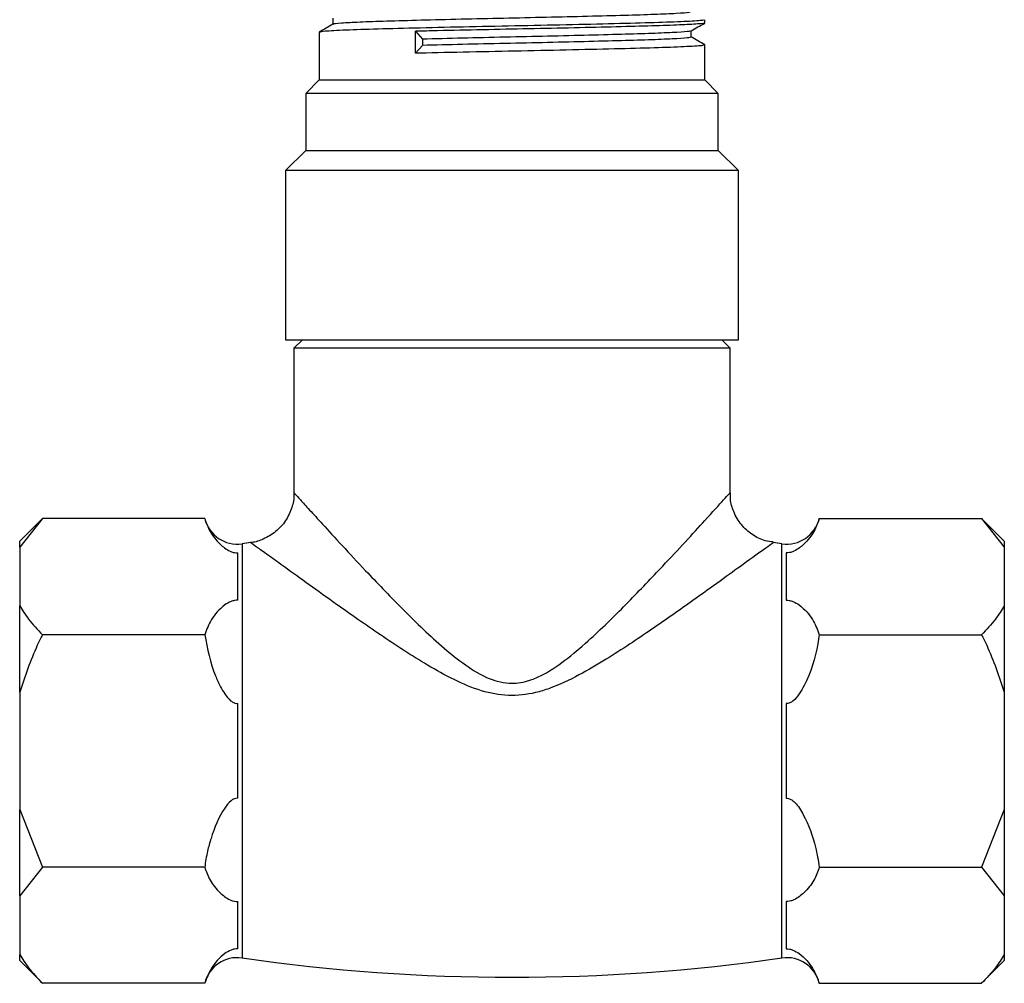
# Model space of a CAD drawing. Units: millimetres. Extents: x 5 to 995, y 5 to 995.
# Drawn here: x 416 to 445, y 720 to 748 of the extents above; entities that cross this region are included whole.
import ezdxf

# ---------------------------------------------------------------- set-up
doc = ezdxf.new("R2010")
doc.units = ezdxf.units.MM

msp = doc.modelspace()

# ---------------------------------------------------------------- linework, layer by layer
at = {"color": 7, "linetype": 'Continuous', "lineweight": 25}
for p, q in [((435.948, 748.213), (435.948, 748.307)), ((424.448, 747.932), (424.448, 746.513)), ((427.323, 747.963), (427.525, 747.728)), ((427.323, 747.307), (427.323, 747.963)), ((427.525, 747.728), (427.525, 747.541)), ((435.948, 746.513), (435.948, 747.557)), ((427.525, 747.541), (427.323, 747.307)), ((424.448, 746.513), (424.048, 746.113)), ((424.448, 746.513), (430.198, 746.513)), ((430.198, 746.513), (435.948, 746.513)), ((436.348, 746.113), (435.948, 746.513)), ((424.048, 746.113), (424.048, 744.413)), ((430.198, 746.113), (424.048, 746.113)), ((436.348, 746.113), (430.198, 746.113)), ((436.348, 744.413), (436.348, 746.113)), ((424.048, 744.413), (423.448, 743.813)), ((424.048, 744.413), (430.198, 744.413)), ((430.198, 744.413), (436.348, 744.413)), ((436.948, 743.813), (436.348, 744.413)), ((423.448, 743.813), (423.448, 738.763)), ((430.198, 743.813), (423.448, 743.813)), ((436.948, 743.813), (430.198, 743.813)), ((436.948, 738.763), (436.948, 743.813)), ((423.448, 738.763), (430.198, 738.763)), ((423.948, 738.763), (423.698, 738.513)), ((430.198, 738.763), (436.948, 738.763)), ((436.698, 738.513), (436.448, 738.763)), ((423.698, 738.513), (423.698, 734.195)), ((430.198, 738.513), (423.698, 738.513)), ((436.698, 738.513), (430.198, 738.513)), ((436.698, 734.202), (436.698, 738.513)), ((416.201, 733.441), (415.523, 732.763)), ((416.201, 733.441), (415.523, 732.584)), ((421.037, 733.441), (416.201, 733.441)), ((439.358, 733.441), (444.194, 733.441)), ((444.873, 732.763), (444.194, 733.441)), ((444.194, 733.441), (444.873, 732.584)), ((415.523, 732.584), (415.523, 732.763)), ((415.523, 732.584), (415.523, 730.834)), ((444.873, 732.763), (444.873, 732.584)), ((444.873, 732.584), (444.873, 730.834)), ((422.023, 731.003), (422.023, 732.415)), ((438.373, 732.415), (438.373, 731.003)), ((415.523, 728.263), (415.523, 730.834)), ((444.873, 730.834), (444.873, 728.263)), ((421.037, 729.977), (416.201, 729.977)), ((439.358, 729.977), (444.194, 729.977)), ((415.523, 728.263), (415.523, 724.763)), ((444.873, 728.263), (444.873, 724.763)), ((422.023, 725.101), (422.023, 727.926)), ((438.373, 727.926), (438.373, 725.101)), ((415.523, 724.763), (416.201, 723.049)), ((415.523, 722.192), (415.523, 724.763)), ((444.873, 724.763), (444.194, 723.049)), ((444.873, 724.763), (444.873, 722.192)), ((416.201, 723.049), (415.523, 722.192)), ((421.037, 723.049), (416.201, 723.049)), ((439.358, 723.049), (444.194, 723.049)), ((444.194, 723.049), (444.873, 722.192)), ((415.523, 722.192), (415.523, 720.442)), ((422.023, 720.611), (422.023, 722.023)), ((438.373, 722.023), (438.373, 720.611)), ((444.873, 722.192), (444.873, 720.442)), ((415.523, 720.263), (415.523, 720.442)), ((415.523, 720.263), (416.201, 719.585)), ((444.194, 719.585), (444.873, 720.263)), ((444.873, 720.442), (444.873, 720.263)), ((421.037, 719.585), (416.201, 719.585)), ((439.358, 719.585), (444.194, 719.585))]:
    msp.add_line(p, q, dxfattribs=at)
at = {"color": 8, "linetype": 'Continuous', "lineweight": 25}
for p, q in [((422.151, 732.687), (422.151, 720.339)), ((438.244, 726.513), (438.244, 732.687)), ((438.244, 720.339), (438.244, 726.513))]:
    msp.add_line(p, q, dxfattribs=at)
at = {"color": 7, "linetype": 'Continuous', "lineweight": 25}
for centre, radius, start, end in [((422.009, 733.677), 1, 193.7066, 278.1879), ((438.386, 733.677), 1, 261.8121, 346.2585), ((430.198, 676.768), 56.495, 97.927, 98.1879), ((430.198, 676.768), 56.495, 81.8121, 82.0776), ((422.009, 719.349), 1, 81.8121, 166.2585), ((430.198, 776.259), 56.495, 261.8121, 278.1879), ((438.386, 719.349), 1, 13.7066, 98.1879)]:
    msp.add_arc(centre, radius, start, end, dxfattribs=at)
for points, knots in [([(435.51, 748.541), (435.508, 748.535), (435.503, 748.519), (435.136, 748.492), (434.484, 748.462), (433.575, 748.435), (432.473, 748.406), (431.235, 748.376), (429.941, 748.349), (428.661, 748.32), (427.466, 748.29), (426.436, 748.261), (425.615, 748.234), (425.087, 748.204), (424.844, 748.183), (424.873, 748.172), (424.877, 748.171)], [0, 0, 0, 0, 0.054506, 0.132958, 0.211228, 0.287807, 0.365937, 0.444473, 0.521278, 0.598943, 0.677595, 0.754942, 0.832013, 0.910632, 0.988522, 1, 1, 1, 1]), ([(424.857, 748.171), (424.79, 748.131), (424.654, 748.053), (424.519, 747.975), (424.451, 747.936)], [0, 0, 0, 0, 0.499264, 1, 1, 1, 1]), ([(435.898, 748.307), (435.903, 748.301), (435.915, 748.284), (435.463, 748.255), (434.623, 748.222), (433.442, 748.191), (432.029, 748.157), (430.479, 748.125), (428.909, 748.094), (427.435, 748.06), (426.161, 748.028), (425.19, 747.996), (424.561, 747.963), (424.489, 747.942), (424.455, 747.932)], [0, 0, 0, 0, 0.051847, 0.139066, 0.225766, 0.311124, 0.398442, 0.484898, 0.570428, 0.657809, 0.743984, 0.829755, 0.917161, 1, 1, 1, 1]), ([(424.853, 748.354), (424.853, 748.323), (424.853, 748.261), (424.853, 748.199), (424.853, 748.168)], [0, 0, 0, 0, 0.504508, 1, 1, 1, 1]), ([(435.927, 748.213), (435.934, 748.212), (435.985, 748.201), (435.763, 748.181), (435.245, 748.151), (434.404, 748.122), (433.33, 748.094), (432.068, 748.064), (430.7, 748.035), (429.307, 748.008), (428.168, 747.983), (427.539, 747.968), (427.323, 747.963)], [0, 0, 0, 0, 0.0166936, 0.1316458, 0.2482255, 0.3630339, 0.4771094, 0.5935965, 0.7091707, 0.8227347, 0.9389076, 1, 1, 1, 1]), ([(435.536, 747.974), (435.604, 748.013), (435.739, 748.091), (435.875, 748.169), (435.943, 748.208)], [0, 0, 0, 0, 0.500906, 1, 1, 1, 1]), ([(435.499, 747.974), (435.497, 747.969), (435.492, 747.955), (435.151, 747.931), (434.512, 747.901), (433.61, 747.874), (432.513, 747.844), (431.278, 747.814), (429.987, 747.787), (428.696, 747.758), (427.918, 747.738), (427.525, 747.728)], [0, 0, 0, 0, 0.056428, 0.175183, 0.293783, 0.40977, 0.528009, 0.64698, 0.763378, 0.880883, 1, 1, 1, 1]), ([(435.542, 747.791), (435.542, 747.823), (435.542, 747.884), (435.542, 747.946), (435.542, 747.977)], [0, 0, 0, 0, 0.506611, 1, 1, 1, 1]), ([(435.898, 747.557), (435.903, 747.551), (435.915, 747.534), (435.463, 747.505), (434.623, 747.472), (433.442, 747.441), (432.029, 747.407), (430.479, 747.375), (428.91, 747.344), (427.872, 747.32), (427.369, 747.308), (427.323, 747.307)], [0, 0, 0, 0, 0.077768, 0.208592, 0.338638, 0.46667, 0.597644, 0.727322, 0.855613, 0.986681, 1, 1, 1, 1]), ([(435.509, 747.791), (435.508, 747.785), (435.508, 747.77), (435.154, 747.743), (434.511, 747.713), (433.61, 747.686), (432.513, 747.657), (431.278, 747.627), (429.987, 747.599), (428.696, 747.571), (427.918, 747.551), (427.525, 747.541)], [0, 0, 0, 0, 0.076831, 0.193019, 0.309053, 0.422533, 0.538215, 0.654614, 0.768495, 0.883458, 1, 1, 1, 1]), ([(435.944, 747.561), (435.876, 747.6), (435.742, 747.678), (435.608, 747.755), (435.542, 747.793)], [0, 0, 0, 0, 0.505473, 1, 1, 1, 1]), ([(423.693, 734.194), (423.694, 734.18), (423.71, 734.037), (423.638, 733.748), (423.464, 733.362), (423.166, 733.033), (422.809, 732.825), (422.545, 732.731), (422.414, 732.726), (422.405, 732.725)], [0, 0, 0, 0, 0.019325, 0.203148, 0.406312, 0.614694, 0.815184, 0.986934, 1, 1, 1, 1]), ([(437.987, 732.74), (437.905, 732.749), (437.683, 732.774), (437.348, 732.951), (437.017, 733.245), (436.801, 733.618), (436.703, 733.95), (436.706, 734.14), (436.707, 734.202)], [0, 0, 0, 0, 0.115576, 0.313398, 0.520728, 0.733049, 0.912699, 1, 1, 1, 1]), ([(421.037, 733.441), (421.083, 733.311), (421.177, 733.048), (421.405, 732.756), (421.624, 732.563), (421.753, 732.478), (421.879, 732.431), (421.959, 732.416), (422.006, 732.416), (422.023, 732.415)], [0, 0, 0, 0, 0.33275, 0.675309, 0.782582, 0.895026, 0.940844, 0.978927, 1, 1, 1, 1]), ([(439.358, 733.441), (439.312, 733.311), (439.218, 733.048), (438.99, 732.756), (438.771, 732.563), (438.642, 732.478), (438.516, 732.431), (438.436, 732.416), (438.389, 732.416), (438.373, 732.415)], [0, 0, 0, 0, 0.33275, 0.675309, 0.782582, 0.895026, 0.940844, 0.978927, 1, 1, 1, 1]), ([(415.523, 730.834), (415.605, 730.702), (415.789, 730.408), (416.055, 730.13), (416.201, 729.977)], [0, 0, 0, 0, 0.450223, 1, 1, 1, 1]), ([(422.023, 731.003), (421.99, 731.002), (421.918, 730.999), (421.776, 730.954), (421.495, 730.775), (421.211, 730.437), (421.094, 730.129), (421.037, 729.977)], [0, 0, 0, 0, 0.040472, 0.089704, 0.206722, 0.610248, 1, 1, 1, 1]), ([(438.373, 731.003), (438.405, 731.002), (438.477, 730.999), (438.619, 730.954), (438.9, 730.775), (439.184, 730.437), (439.301, 730.129), (439.358, 729.977)], [0, 0, 0, 0, 0.040472, 0.089704, 0.206722, 0.610248, 1, 1, 1, 1]), ([(444.873, 730.834), (444.79, 730.702), (444.606, 730.408), (444.34, 730.13), (444.194, 729.977)], [0, 0, 0, 0, 0.4502227, 1, 1, 1, 1]), ([(416.201, 729.977), (416.149, 729.872), (415.877, 729.32), (415.681, 728.736), (415.523, 728.263)], [0, 0, 0, 0, 0.1904774, 1, 1, 1, 1]), ([(421.037, 729.977), (421.12, 729.56), (421.226, 729.025), (421.489, 728.455), (421.636, 728.203), (421.765, 728.037), (421.891, 727.95), (421.964, 727.927), (422.006, 727.925), (422.019, 727.925), (422.023, 727.926)], [0, 0, 0, 0, 0.533665, 0.685186, 0.790989, 0.901997, 0.946834, 0.983013, 0.996006, 1, 1, 1, 1]), ([(439.358, 729.977), (439.345, 729.888), (439.27, 729.364), (439.075, 728.755), (438.765, 728.209), (438.623, 728.027), (438.494, 727.946), (438.425, 727.926), (438.39, 727.926), (438.373, 727.926)], [0, 0, 0, 0, 0.1144813, 0.6693536, 0.7890531, 0.909521, 0.9560413, 0.9784392, 1, 1, 1, 1]), ([(444.194, 729.977), (444.246, 729.872), (444.518, 729.32), (444.714, 728.736), (444.873, 728.263)], [0, 0, 0, 0, 0.190477, 1, 1, 1, 1]), ([(422.023, 725.101), (422.015, 725.101), (421.982, 725.102), (421.909, 725.086), (421.771, 724.998), (421.482, 724.623), (421.276, 724.097), (421.106, 723.497), (421.062, 723.208), (421.037, 723.049)], [0, 0, 0, 0, 0.009012, 0.042733, 0.091719, 0.212455, 0.630714, 0.797236, 1, 1, 1, 1]), ([(438.373, 725.101), (438.394, 725.1), (438.441, 725.099), (438.533, 725.062), (438.707, 724.916), (438.99, 724.442), (439.236, 723.787), (439.325, 723.247), (439.358, 723.049)], [0, 0, 0, 0, 0.0265499, 0.0598436, 0.122257, 0.3096006, 0.7468955, 1, 1, 1, 1]), ([(421.037, 723.049), (421.083, 722.919), (421.177, 722.655), (421.405, 722.364), (421.624, 722.17), (421.753, 722.085), (421.879, 722.039), (421.959, 722.023), (422.006, 722.023), (422.023, 722.023)], [0, 0, 0, 0, 0.33275, 0.675309, 0.782582, 0.895026, 0.940844, 0.978927, 1, 1, 1, 1]), ([(439.358, 723.049), (439.313, 722.917), (439.223, 722.653), (438.988, 722.362), (438.771, 722.17), (438.642, 722.085), (438.516, 722.039), (438.436, 722.023), (438.389, 722.023), (438.373, 722.023)], [0, 0, 0, 0, 0.337878, 0.675396, 0.782641, 0.895054, 0.94086, 0.978932, 1, 1, 1, 1]), ([(422.023, 720.611), (421.99, 720.61), (421.918, 720.607), (421.776, 720.561), (421.495, 720.383), (421.211, 720.045), (421.094, 719.736), (421.037, 719.585)], [0, 0, 0, 0, 0.040472, 0.089704, 0.206722, 0.610248, 1, 1, 1, 1]), ([(438.373, 720.611), (438.405, 720.61), (438.477, 720.607), (438.619, 720.561), (438.9, 720.383), (439.184, 720.045), (439.301, 719.736), (439.358, 719.585)], [0, 0, 0, 0, 0.040472, 0.089704, 0.206722, 0.610248, 1, 1, 1, 1]), ([(415.523, 720.442), (415.605, 720.31), (415.789, 720.016), (416.055, 719.738), (416.201, 719.585)], [0, 0, 0, 0, 0.450223, 1, 1, 1, 1]), ([(444.873, 720.442), (444.79, 720.31), (444.606, 720.016), (444.34, 719.738), (444.194, 719.585)], [0, 0, 0, 0, 0.450223, 1, 1, 1, 1])]:
    msp.add_open_spline(points, degree=3, knots=knots, dxfattribs=at)
at = {"color": 8, "linetype": 'Continuous', "lineweight": 25}
for points, knots in [([(423.71, 734.195), (423.709, 734.196), (423.707, 734.198), (423.796, 734.1), (423.942, 733.938), (424.152, 733.707), (424.568, 733.25), (425.128, 732.639), (425.906, 731.804), (426.884, 730.784), (427.86, 729.829), (428.72, 729.12), (429.376, 728.694), (430.061, 728.49), (430.528, 728.552), (430.864, 728.662), (431.288, 728.857), (431.878, 729.276), (432.727, 730.013), (433.683, 730.96), (434.617, 731.94), (435.377, 732.759), (436.034, 733.475), (436.466, 733.953), (436.672, 734.181), (436.685, 734.195), (436.692, 734.202)], [0, 0, 0, 0, 0.022765, 0.058953, 0.067372, 0.10707, 0.148047, 0.199505, 0.252335, 0.324041, 0.397591, 0.432216, 0.46751, 0.496459, 0.519914, 0.525276, 0.541058, 0.578604, 0.617062, 0.686485, 0.757517, 0.808992, 0.861755, 0.932713, 0.967845, 1, 1, 1, 1]), ([(437.983, 732.718), (437.976, 732.713), (437.962, 732.702), (437.717, 732.525), (437.197, 732.15), (436.412, 731.584), (435.506, 730.934), (434.375, 730.138), (433.226, 729.368), (432.198, 728.763), (431.488, 728.424), (430.783, 728.204), (430.089, 728.121), (429.253, 728.286), (428.454, 728.63), (427.438, 729.197), (426.251, 729.979), (425.078, 730.8), (424.129, 731.479), (423.459, 731.961), (422.957, 732.324), (422.523, 732.637), (422.451, 732.689), (422.407, 732.721)], [0, 0, 0, 0, 0.029457, 0.064624, 0.133393, 0.183543, 0.235123, 0.303884, 0.374419, 0.41375, 0.453609, 0.471126, 0.50436, 0.537475, 0.573932, 0.611207, 0.682548, 0.755685, 0.806029, 0.857546, 0.896099, 0.935755, 1, 1, 1, 1])]:
    msp.add_open_spline(points, degree=3, knots=knots, dxfattribs=at)

doc.saveas('drawing.dxf')
